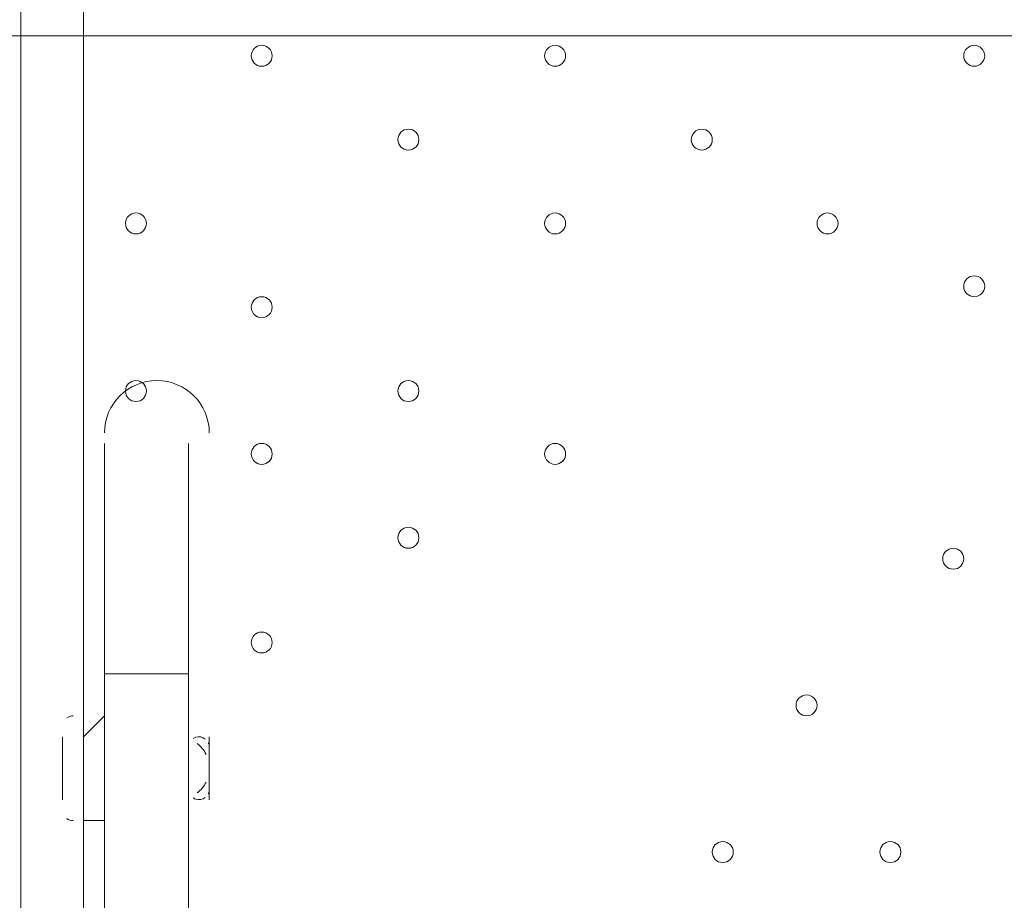
# Model space of a CAD drawing. Units: millimetres. Extents: x -2306 to 9855, y -9796 to -1296.
# Drawn here: x 929 to 1227, y -5554 to -5287 of the extents above; entities that cross this region are included whole.
import ezdxf

# ---------------------------------------------------------------- set-up
doc = ezdxf.new("R2010")
doc.units = ezdxf.units.MM
doc.header["$MEASUREMENT"] = 0
doc.layers.add('Logos & Title', color=7, linetype='Continuous', lineweight=0)

# ---------------------------------------------------------------- blocks, each defined once
blk = doc.blocks.new('Block_0')
at = {"layer": 'Logos & Title', "color": 253, "lineweight": 9}
blk.add_open_spline([(5753.11, -5291.8), (5753.11, -5291.8), (359.57, -5291.8), (359.57, -5291.8), (359.57, -5291.8), (359.57, -5572.34), (359.57, -5572.34), (359.57, -5572.34), (359.57, -5644.88), (359.57, -5644.88), (359.57, -5644.88), (359.57, -5791.8), (359.57, -5791.8), (359.57, -5791.8), (1301.46, -5791.8), (1301.46, -5791.8), (1592.97, -5557.02), (1963.35, -5416.21), (2366.78, -5416.21), (2770.21, -5416.21), (3140.59, -5557.02), (3432.1, -5791.8), (3432.1, -5791.8), (5778.33, -5791.8), (5778.33, -5791.8), (5778.33, -5791.8), (5778.33, -5564.66), (5778.33, -5564.66), (5778.33, -5471.42), (5769.39, -5380.33), (5753.11, -5291.8)], degree=3, knots=[0, 0, 0, 0, 1, 1, 1, 2, 2, 2, 3, 3, 3, 4, 4, 4, 5, 5, 5, 6, 6, 6, 7, 7, 7, 8, 8, 8, 9, 9, 9, 10, 10, 10, 10], dxfattribs=at)
blk = doc.blocks.new('Block_1')
at = {"layer": 'Logos & Title', "color": 253, "lineweight": 9}
for points, knots in [([(686.84, -6855.54), (686.84, -6855.54), (2106.14, -5436.23), (2106.14, -5436.23), (1376.08, -5548.63), (799.24, -6125.47), (686.84, -6855.54)], [0, 0, 0, 0, 1, 1, 1, 2, 2, 2, 2]), ([(2770.38, -5464.89), (2770.38, -5464.89), (715.5, -7519.77), (715.5, -7519.77), (758.96, -7698.24), (830.53, -7865.6), (925.35, -8017.03), (925.35, -8017.03), (3267.64, -5674.74), (3267.64, -5674.74), (3116.21, -5579.92), (2948.85, -5508.35), (2770.38, -5464.89)], [0, 0, 0, 0, 1, 1, 1, 2, 2, 2, 3, 3, 3, 4, 4, 4, 4])]:
    blk.add_open_spline(points, degree=3, knots=knots, dxfattribs=at)

msp = doc.modelspace()

# ---------------------------------------------------------------- linework, layer by layer
at = {"layer": 'Logos & Title', "color": 7, "lineweight": 9}
for p, q in [((928.9, -5574.03), (928.9, -4735.83)), ((947.95, -4805.68), (947.95, -5504.18)), ((954.3, -5415.28), (954.3, -5485.13)), ((979.7, -5415.28), (979.7, -5485.13)), ((954.3, -5485.13), (979.7, -5485.13)), ((954.3, -5485.13), (954.3, -5567.68)), ((979.7, -5485.13), (979.7, -5567.68)), ((941.6, -5504.18), (941.6, -5523.23)), ((947.95, -5504.18), (947.95, -5529.58)), ((947.95, -5504.18), (947.95, -5529.58)), ((947.95, -5504.18), (947.95, -5504.18)), ((941.6, -5510.53), (941.6, -5516.88)), ((986.05, -5510.53), (986.05, -5516.88)), ((986.05, -5510.53), (986.05, -5516.88)), ((947.95, -5529.58), (947.95, -5574.03)), ((947.95, -5529.58), (947.95, -5529.58))]:
    msp.add_line(p, q, dxfattribs=at)
for points in [[(947.95, -5504.18), (947.95, -5504.18), (954.3, -5497.83)], [(947.95, -5504.18), (947.95, -5504.18), (954.3, -5497.83)], [(941.6, -5510.53), (941.6, -5510.53), (941.6, -5504.18)], [(941.6, -5510.53), (941.6, -5510.53), (941.6, -5504.18)], [(986.05, -5523.23), (986.05, -5504.18), (986.05, -5523.23)], [(941.6, -5516.88), (941.6, -5516.88), (941.6, -5523.23)], [(947.95, -5529.58), (947.95, -5529.58), (954.3, -5529.58)]]:
    msp.add_lwpolyline(points, dxfattribs=at)
at = {"layer": 'Logos & Title', "color": 253, "lineweight": 9}
msp.add_circle((2366.92, -7116.31), 1700, dxfattribs=at)
at = {"layer": 'Logos & Title', "color": 1, "lineweight": 9}
msp.add_open_spline([(6093.05, -4557.27), (6093.05, -4557.27), (5387.41, -4557.27), (5387.41, -4557.27), (5112.98, -4254.76), (4716.77, -4064.77), (4276.16, -4064.77), (4276.16, -4064.77), (4242.19, -4064.77), (4242.19, -4064.77), (4163.72, -3876.81), (4048, -3708.4), (3904.39, -3568.38), (3666.65, -2944), (3062.1, -2499.04), (2355.29, -2499.04), (1823.3, -2499.04), (1349.39, -2751.31), (1045.97, -3142.19), (1045.97, -3142.19), (929.71, -3142.19), (929.71, -3142.19), (720.31, -3142.19), (521.01, -3185.22), (339.96, -3262.72), (-481.58, -3498.74), (-1084.63, -4256.45), (-1084.63, -5152.85), (-1084.63, -5745.93), (-820.38, -6278.12), (-403.86, -6639.02), (-223.14, -7130.35), (207.47, -7500.52), (733.82, -7596.43), (941.07, -8301.43), (1592.52, -8816.31), (2364.6, -8816.31), (2943.5, -8816.31), (3454.5, -8526.73), (3761.49, -8084.76), (3761.49, -8084.76), (4276.16, -8084.76), (4276.16, -8084.76), (4726.92, -8084.76), (5130.92, -7885.67), (5405.88, -7570.95), (5405.88, -7570.95), (6093.05, -7570.95), (6093.05, -7570.95), (6572.48, -7570.95), (6961.15, -7123.22), (6961.15, -6570.94), (6961.15, -6570.94), (6961.15, -5557.27), (6961.15, -5557.27), (6961.15, -5004.99), (6572.48, -4557.27), (6093.05, -4557.27)], degree=3, knots=[0, 0, 0, 0, 1, 1, 1, 2, 2, 2, 3, 3, 3, 4, 4, 4, 5, 5, 5, 6, 6, 6, 7, 7, 7, 8, 8, 8, 9, 9, 9, 10, 10, 10, 11, 11, 11, 12, 12, 12, 13, 13, 13, 14, 14, 14, 15, 15, 15, 16, 16, 16, 17, 17, 17, 18, 18, 18, 19, 19, 19, 19], dxfattribs=at)
at = {"layer": 'Logos & Title', "color": 7, "lineweight": 9}
for points, knots in [([(998.75, -5297.8), (998.75, -5299.55), (1000.17, -5300.97), (1001.93, -5300.97), (1003.68, -5300.97), (1005.1, -5299.55), (1005.1, -5297.8), (1005.1, -5296.05), (1003.68, -5294.62), (1001.93, -5294.62), (1000.17, -5294.62), (998.75, -5296.05), (998.75, -5297.8)], [0, 0, 0, 0, 1, 1, 1, 2, 2, 2, 3, 3, 3, 4, 4, 4, 4]), ([(1005.1, -5297.8), (1005.1, -5296.05), (1003.68, -5294.63), (1001.93, -5294.62), (1000.17, -5294.62), (998.75, -5296.05), (998.75, -5297.8), (998.75, -5299.55), (1000.17, -5300.97), (1001.93, -5300.98), (1003.68, -5300.98), (1005.1, -5299.56), (1005.1, -5297.8)], [0, 0, 0, 0, 1, 1, 1, 2, 2, 2, 3, 3, 3, 4, 4, 4, 4]), ([(1005.1, -5297.8), (1005.1, -5296.05), (1003.68, -5294.63), (1001.93, -5294.62), (1000.17, -5294.62), (998.75, -5296.05), (998.75, -5297.8), (998.75, -5299.55), (1000.17, -5300.97), (1001.93, -5300.98), (1003.68, -5300.98), (1005.1, -5299.56), (1005.1, -5297.8)], [0, 0, 0, 0, 1, 1, 1, 2, 2, 2, 3, 3, 3, 4, 4, 4, 4]), ([(1087.65, -5297.8), (1087.65, -5299.55), (1089.07, -5300.97), (1090.83, -5300.97), (1092.58, -5300.97), (1094, -5299.55), (1094, -5297.8), (1094, -5296.05), (1092.58, -5294.62), (1090.83, -5294.62), (1089.07, -5294.62), (1087.65, -5296.05), (1087.65, -5297.8)], [0, 0, 0, 0, 1, 1, 1, 2, 2, 2, 3, 3, 3, 4, 4, 4, 4]), ([(1094, -5297.8), (1094, -5296.05), (1092.58, -5294.63), (1090.83, -5294.62), (1089.07, -5294.62), (1087.65, -5296.05), (1087.65, -5297.8), (1087.65, -5299.55), (1089.07, -5300.97), (1090.83, -5300.98), (1092.58, -5300.98), (1094, -5299.56), (1094, -5297.8)], [0, 0, 0, 0, 1, 1, 1, 2, 2, 2, 3, 3, 3, 4, 4, 4, 4]), ([(1094, -5297.8), (1094, -5296.05), (1092.58, -5294.63), (1090.83, -5294.62), (1089.07, -5294.62), (1087.65, -5296.05), (1087.65, -5297.8), (1087.65, -5299.55), (1089.07, -5300.97), (1090.83, -5300.98), (1092.58, -5300.98), (1094, -5299.56), (1094, -5297.8)], [0, 0, 0, 0, 1, 1, 1, 2, 2, 2, 3, 3, 3, 4, 4, 4, 4]), ([(1214.65, -5297.8), (1214.65, -5299.55), (1216.07, -5300.97), (1217.83, -5300.97), (1219.58, -5300.97), (1221, -5299.55), (1221, -5297.8), (1221, -5296.05), (1219.58, -5294.62), (1217.83, -5294.62), (1216.07, -5294.62), (1214.65, -5296.05), (1214.65, -5297.8)], [0, 0, 0, 0, 1, 1, 1, 2, 2, 2, 3, 3, 3, 4, 4, 4, 4]), ([(1221, -5297.8), (1221, -5296.05), (1219.58, -5294.63), (1217.83, -5294.62), (1216.07, -5294.62), (1214.65, -5296.05), (1214.65, -5297.8), (1214.65, -5299.55), (1216.07, -5300.97), (1217.83, -5300.98), (1219.58, -5300.98), (1221, -5299.56), (1221, -5297.8)], [0, 0, 0, 0, 1, 1, 1, 2, 2, 2, 3, 3, 3, 4, 4, 4, 4]), ([(1221, -5297.8), (1221, -5296.05), (1219.58, -5294.63), (1217.83, -5294.62), (1216.07, -5294.62), (1214.65, -5296.05), (1214.65, -5297.8), (1214.65, -5299.55), (1216.07, -5300.97), (1217.83, -5300.98), (1219.58, -5300.98), (1221, -5299.56), (1221, -5297.8)], [0, 0, 0, 0, 1, 1, 1, 2, 2, 2, 3, 3, 3, 4, 4, 4, 4]), ([(1043.2, -5323.2), (1043.2, -5324.96), (1044.62, -5326.38), (1046.38, -5326.38), (1048.13, -5326.38), (1049.55, -5324.96), (1049.55, -5323.2), (1049.55, -5321.45), (1048.13, -5320.03), (1046.38, -5320.03), (1044.62, -5320.03), (1043.2, -5321.45), (1043.2, -5323.2)], [0, 0, 0, 0, 1, 1, 1, 2, 2, 2, 3, 3, 3, 4, 4, 4, 4]), ([(1049.55, -5323.2), (1049.55, -5321.45), (1048.13, -5320.03), (1046.38, -5320.03), (1044.62, -5320.03), (1043.2, -5321.45), (1043.2, -5323.2), (1043.2, -5324.96), (1044.62, -5326.38), (1046.38, -5326.38), (1048.13, -5326.38), (1049.55, -5324.96), (1049.55, -5323.2)], [0, 0, 0, 0, 1, 1, 1, 2, 2, 2, 3, 3, 3, 4, 4, 4, 4]), ([(1049.55, -5323.2), (1049.55, -5321.45), (1048.13, -5320.03), (1046.38, -5320.03), (1044.62, -5320.03), (1043.2, -5321.45), (1043.2, -5323.2), (1043.2, -5324.96), (1044.62, -5326.38), (1046.38, -5326.38), (1048.13, -5326.38), (1049.55, -5324.96), (1049.55, -5323.2)], [0, 0, 0, 0, 1, 1, 1, 2, 2, 2, 3, 3, 3, 4, 4, 4, 4]), ([(1132.1, -5323.2), (1132.1, -5324.96), (1133.52, -5326.38), (1135.28, -5326.38), (1137.03, -5326.38), (1138.45, -5324.96), (1138.45, -5323.2), (1138.45, -5321.45), (1137.03, -5320.03), (1135.28, -5320.03), (1133.52, -5320.03), (1132.1, -5321.45), (1132.1, -5323.2)], [0, 0, 0, 0, 1, 1, 1, 2, 2, 2, 3, 3, 3, 4, 4, 4, 4]), ([(1138.45, -5323.2), (1138.45, -5321.45), (1137.03, -5320.03), (1135.28, -5320.03), (1133.52, -5320.03), (1132.1, -5321.45), (1132.1, -5323.2), (1132.1, -5324.96), (1133.52, -5326.38), (1135.28, -5326.38), (1137.03, -5326.38), (1138.45, -5324.96), (1138.45, -5323.2)], [0, 0, 0, 0, 1, 1, 1, 2, 2, 2, 3, 3, 3, 4, 4, 4, 4]), ([(1138.45, -5323.2), (1138.45, -5321.45), (1137.03, -5320.03), (1135.28, -5320.03), (1133.52, -5320.03), (1132.1, -5321.45), (1132.1, -5323.2), (1132.1, -5324.96), (1133.52, -5326.38), (1135.28, -5326.38), (1137.03, -5326.38), (1138.45, -5324.96), (1138.45, -5323.2)], [0, 0, 0, 0, 1, 1, 1, 2, 2, 2, 3, 3, 3, 4, 4, 4, 4]), ([(960.65, -5348.6), (960.65, -5350.36), (962.07, -5351.78), (963.83, -5351.78), (965.58, -5351.78), (967, -5350.36), (967, -5348.6), (967, -5346.85), (965.58, -5345.43), (963.83, -5345.43), (962.07, -5345.43), (960.65, -5346.85), (960.65, -5348.6)], [0, 0, 0, 0, 1, 1, 1, 2, 2, 2, 3, 3, 3, 4, 4, 4, 4]), ([(967, -5348.6), (967, -5346.85), (965.58, -5345.43), (963.83, -5345.43), (962.08, -5345.43), (960.65, -5346.85), (960.65, -5348.6), (960.65, -5350.36), (962.07, -5351.78), (963.83, -5351.78), (965.58, -5351.78), (967, -5350.36), (967, -5348.6)], [0, 0, 0, 0, 1, 1, 1, 2, 2, 2, 3, 3, 3, 4, 4, 4, 4]), ([(967, -5348.6), (967, -5346.85), (965.58, -5345.43), (963.83, -5345.43), (962.08, -5345.43), (960.65, -5346.85), (960.65, -5348.6), (960.65, -5350.36), (962.07, -5351.78), (963.83, -5351.78), (965.58, -5351.78), (967, -5350.36), (967, -5348.6)], [0, 0, 0, 0, 1, 1, 1, 2, 2, 2, 3, 3, 3, 4, 4, 4, 4]), ([(1087.65, -5348.6), (1087.65, -5350.36), (1089.07, -5351.78), (1090.83, -5351.78), (1092.58, -5351.78), (1094, -5350.36), (1094, -5348.6), (1094, -5346.85), (1092.58, -5345.43), (1090.83, -5345.43), (1089.07, -5345.43), (1087.65, -5346.85), (1087.65, -5348.6)], [0, 0, 0, 0, 1, 1, 1, 2, 2, 2, 3, 3, 3, 4, 4, 4, 4]), ([(1094, -5348.6), (1094, -5346.85), (1092.58, -5345.43), (1090.83, -5345.43), (1089.07, -5345.43), (1087.65, -5346.85), (1087.65, -5348.6), (1087.65, -5350.36), (1089.07, -5351.78), (1090.83, -5351.78), (1092.58, -5351.78), (1094, -5350.36), (1094, -5348.6)], [0, 0, 0, 0, 1, 1, 1, 2, 2, 2, 3, 3, 3, 4, 4, 4, 4]), ([(1094, -5348.6), (1094, -5346.85), (1092.58, -5345.43), (1090.83, -5345.43), (1089.07, -5345.43), (1087.65, -5346.85), (1087.65, -5348.6), (1087.65, -5350.36), (1089.07, -5351.78), (1090.83, -5351.78), (1092.58, -5351.78), (1094, -5350.36), (1094, -5348.6)], [0, 0, 0, 0, 1, 1, 1, 2, 2, 2, 3, 3, 3, 4, 4, 4, 4]), ([(1170.2, -5348.6), (1170.2, -5350.36), (1171.62, -5351.78), (1173.38, -5351.78), (1175.13, -5351.78), (1176.55, -5350.36), (1176.55, -5348.6), (1176.55, -5346.85), (1175.13, -5345.43), (1173.38, -5345.43), (1171.62, -5345.43), (1170.2, -5346.85), (1170.2, -5348.6)], [0, 0, 0, 0, 1, 1, 1, 2, 2, 2, 3, 3, 3, 4, 4, 4, 4]), ([(1176.55, -5348.6), (1176.55, -5346.85), (1175.13, -5345.43), (1173.38, -5345.43), (1171.62, -5345.43), (1170.2, -5346.85), (1170.2, -5348.6), (1170.2, -5350.36), (1171.62, -5351.78), (1173.38, -5351.78), (1175.13, -5351.78), (1176.55, -5350.36), (1176.55, -5348.6)], [0, 0, 0, 0, 1, 1, 1, 2, 2, 2, 3, 3, 3, 4, 4, 4, 4]), ([(1176.55, -5348.6), (1176.55, -5346.85), (1175.13, -5345.43), (1173.38, -5345.43), (1171.62, -5345.43), (1170.2, -5346.85), (1170.2, -5348.6), (1170.2, -5350.36), (1171.62, -5351.78), (1173.38, -5351.78), (1175.13, -5351.78), (1176.55, -5350.36), (1176.55, -5348.6)], [0, 0, 0, 0, 1, 1, 1, 2, 2, 2, 3, 3, 3, 4, 4, 4, 4]), ([(1214.65, -5367.65), (1214.65, -5369.4), (1216.07, -5370.83), (1217.83, -5370.83), (1219.58, -5370.83), (1221, -5369.4), (1221, -5367.65), (1221, -5365.9), (1219.58, -5364.48), (1217.83, -5364.48), (1216.07, -5364.48), (1214.65, -5365.9), (1214.65, -5367.65)], [0, 0, 0, 0, 1, 1, 1, 2, 2, 2, 3, 3, 3, 4, 4, 4, 4]), ([(1221, -5367.65), (1221, -5365.9), (1219.58, -5364.48), (1217.83, -5364.48), (1216.07, -5364.48), (1214.65, -5365.9), (1214.65, -5367.65), (1214.65, -5369.4), (1216.07, -5370.83), (1217.83, -5370.83), (1219.58, -5370.83), (1221, -5369.41), (1221, -5367.65)], [0, 0, 0, 0, 1, 1, 1, 2, 2, 2, 3, 3, 3, 4, 4, 4, 4]), ([(1221, -5367.65), (1221, -5365.9), (1219.58, -5364.48), (1217.83, -5364.48), (1216.07, -5364.48), (1214.65, -5365.9), (1214.65, -5367.65), (1214.65, -5369.4), (1216.07, -5370.83), (1217.83, -5370.83), (1219.58, -5370.83), (1221, -5369.41), (1221, -5367.65)], [0, 0, 0, 0, 1, 1, 1, 2, 2, 2, 3, 3, 3, 4, 4, 4, 4]), ([(998.75, -5374), (998.75, -5375.75), (1000.17, -5377.18), (1001.93, -5377.18), (1003.68, -5377.18), (1005.1, -5375.75), (1005.1, -5374), (1005.1, -5372.25), (1003.68, -5370.83), (1001.93, -5370.83), (1000.17, -5370.83), (998.75, -5372.25), (998.75, -5374)], [0, 0, 0, 0, 1, 1, 1, 2, 2, 2, 3, 3, 3, 4, 4, 4, 4]), ([(1005.1, -5374), (1005.1, -5372.25), (1003.68, -5370.83), (1001.93, -5370.83), (1000.17, -5370.83), (998.75, -5372.25), (998.75, -5374), (998.75, -5375.75), (1000.17, -5377.18), (1001.93, -5377.18), (1003.68, -5377.18), (1005.1, -5375.76), (1005.1, -5374)], [0, 0, 0, 0, 1, 1, 1, 2, 2, 2, 3, 3, 3, 4, 4, 4, 4]), ([(1005.1, -5374), (1005.1, -5372.25), (1003.68, -5370.83), (1001.93, -5370.83), (1000.17, -5370.83), (998.75, -5372.25), (998.75, -5374), (998.75, -5375.75), (1000.17, -5377.18), (1001.93, -5377.18), (1003.68, -5377.18), (1005.1, -5375.76), (1005.1, -5374)], [0, 0, 0, 0, 1, 1, 1, 2, 2, 2, 3, 3, 3, 4, 4, 4, 4]), ([(986.05, -5412.1), (986.05, -5403.33), (978.94, -5396.23), (970.18, -5396.23), (961.41, -5396.23), (954.3, -5403.33), (954.3, -5412.1)], [0, 0, 0, 0, 1, 1, 1, 2, 2, 2, 2]), ([(960.65, -5399.4), (960.65, -5401.15), (962.07, -5402.57), (963.83, -5402.57), (965.58, -5402.57), (967, -5401.15), (967, -5399.4), (967, -5397.65), (965.58, -5396.22), (963.83, -5396.22), (962.07, -5396.22), (960.65, -5397.65), (960.65, -5399.4)], [0, 0, 0, 0, 1, 1, 1, 2, 2, 2, 3, 3, 3, 4, 4, 4, 4]), ([(967, -5399.4), (967, -5397.65), (965.58, -5396.23), (963.83, -5396.22), (962.08, -5396.22), (960.65, -5397.65), (960.65, -5399.4), (960.65, -5401.15), (962.07, -5402.57), (963.83, -5402.58), (965.58, -5402.58), (967, -5401.16), (967, -5399.4)], [0, 0, 0, 0, 1, 1, 1, 2, 2, 2, 3, 3, 3, 4, 4, 4, 4]), ([(967, -5399.4), (967, -5397.65), (965.58, -5396.23), (963.83, -5396.22), (962.08, -5396.22), (960.65, -5397.65), (960.65, -5399.4), (960.65, -5401.15), (962.07, -5402.57), (963.83, -5402.58), (965.58, -5402.58), (967, -5401.16), (967, -5399.4)], [0, 0, 0, 0, 1, 1, 1, 2, 2, 2, 3, 3, 3, 4, 4, 4, 4]), ([(1043.2, -5399.4), (1043.2, -5401.15), (1044.62, -5402.57), (1046.38, -5402.57), (1048.13, -5402.57), (1049.55, -5401.15), (1049.55, -5399.4), (1049.55, -5397.65), (1048.13, -5396.22), (1046.38, -5396.22), (1044.62, -5396.22), (1043.2, -5397.65), (1043.2, -5399.4)], [0, 0, 0, 0, 1, 1, 1, 2, 2, 2, 3, 3, 3, 4, 4, 4, 4]), ([(1049.55, -5399.4), (1049.55, -5397.65), (1048.13, -5396.23), (1046.38, -5396.22), (1044.62, -5396.22), (1043.2, -5397.65), (1043.2, -5399.4), (1043.2, -5401.15), (1044.62, -5402.57), (1046.38, -5402.58), (1048.13, -5402.58), (1049.55, -5401.16), (1049.55, -5399.4)], [0, 0, 0, 0, 1, 1, 1, 2, 2, 2, 3, 3, 3, 4, 4, 4, 4]), ([(1049.55, -5399.4), (1049.55, -5397.65), (1048.13, -5396.23), (1046.38, -5396.22), (1044.62, -5396.22), (1043.2, -5397.65), (1043.2, -5399.4), (1043.2, -5401.15), (1044.62, -5402.57), (1046.38, -5402.58), (1048.13, -5402.58), (1049.55, -5401.16), (1049.55, -5399.4)], [0, 0, 0, 0, 1, 1, 1, 2, 2, 2, 3, 3, 3, 4, 4, 4, 4]), ([(998.75, -5418.45), (998.75, -5420.2), (1000.17, -5421.63), (1001.93, -5421.63), (1003.68, -5421.63), (1005.1, -5420.2), (1005.1, -5418.45), (1005.1, -5416.7), (1003.68, -5415.28), (1001.93, -5415.28), (1000.17, -5415.28), (998.75, -5416.7), (998.75, -5418.45)], [0, 0, 0, 0, 1, 1, 1, 2, 2, 2, 3, 3, 3, 4, 4, 4, 4]), ([(1005.1, -5418.45), (1005.1, -5416.7), (1003.68, -5415.28), (1001.93, -5415.28), (1000.17, -5415.28), (998.75, -5416.7), (998.75, -5418.45), (998.75, -5420.2), (1000.17, -5421.63), (1001.93, -5421.63), (1003.68, -5421.63), (1005.1, -5420.21), (1005.1, -5418.45)], [0, 0, 0, 0, 1, 1, 1, 2, 2, 2, 3, 3, 3, 4, 4, 4, 4]), ([(1005.1, -5418.45), (1005.1, -5416.7), (1003.68, -5415.28), (1001.93, -5415.28), (1000.17, -5415.28), (998.75, -5416.7), (998.75, -5418.45), (998.75, -5420.2), (1000.17, -5421.63), (1001.93, -5421.63), (1003.68, -5421.63), (1005.1, -5420.21), (1005.1, -5418.45)], [0, 0, 0, 0, 1, 1, 1, 2, 2, 2, 3, 3, 3, 4, 4, 4, 4]), ([(1087.65, -5418.45), (1087.65, -5420.2), (1089.07, -5421.63), (1090.83, -5421.63), (1092.58, -5421.63), (1094, -5420.2), (1094, -5418.45), (1094, -5416.7), (1092.58, -5415.28), (1090.83, -5415.28), (1089.07, -5415.28), (1087.65, -5416.7), (1087.65, -5418.45)], [0, 0, 0, 0, 1, 1, 1, 2, 2, 2, 3, 3, 3, 4, 4, 4, 4]), ([(1094, -5418.45), (1094, -5416.7), (1092.58, -5415.28), (1090.83, -5415.28), (1089.07, -5415.28), (1087.65, -5416.7), (1087.65, -5418.45), (1087.65, -5420.2), (1089.07, -5421.63), (1090.83, -5421.63), (1092.58, -5421.63), (1094, -5420.21), (1094, -5418.45)], [0, 0, 0, 0, 1, 1, 1, 2, 2, 2, 3, 3, 3, 4, 4, 4, 4]), ([(1094, -5418.45), (1094, -5416.7), (1092.58, -5415.28), (1090.83, -5415.28), (1089.07, -5415.28), (1087.65, -5416.7), (1087.65, -5418.45), (1087.65, -5420.2), (1089.07, -5421.63), (1090.83, -5421.63), (1092.58, -5421.63), (1094, -5420.21), (1094, -5418.45)], [0, 0, 0, 0, 1, 1, 1, 2, 2, 2, 3, 3, 3, 4, 4, 4, 4]), ([(1043.2, -5443.85), (1043.2, -5445.6), (1044.62, -5447.02), (1046.38, -5447.02), (1048.13, -5447.02), (1049.55, -5445.6), (1049.55, -5443.85), (1049.55, -5442.1), (1048.13, -5440.67), (1046.38, -5440.67), (1044.62, -5440.67), (1043.2, -5442.1), (1043.2, -5443.85)], [0, 0, 0, 0, 1, 1, 1, 2, 2, 2, 3, 3, 3, 4, 4, 4, 4]), ([(1049.55, -5443.85), (1049.55, -5442.1), (1048.13, -5440.68), (1046.38, -5440.67), (1044.62, -5440.67), (1043.2, -5442.1), (1043.2, -5443.85), (1043.2, -5445.6), (1044.62, -5447.02), (1046.38, -5447.03), (1048.13, -5447.03), (1049.55, -5445.61), (1049.55, -5443.85)], [0, 0, 0, 0, 1, 1, 1, 2, 2, 2, 3, 3, 3, 4, 4, 4, 4]), ([(1049.55, -5443.85), (1049.55, -5442.1), (1048.13, -5440.68), (1046.38, -5440.67), (1044.62, -5440.67), (1043.2, -5442.1), (1043.2, -5443.85), (1043.2, -5445.6), (1044.62, -5447.02), (1046.38, -5447.03), (1048.13, -5447.03), (1049.55, -5445.61), (1049.55, -5443.85)], [0, 0, 0, 0, 1, 1, 1, 2, 2, 2, 3, 3, 3, 4, 4, 4, 4]), ([(1208.3, -5450.2), (1208.3, -5451.96), (1209.72, -5453.38), (1211.48, -5453.38), (1213.23, -5453.38), (1214.65, -5451.96), (1214.65, -5450.2), (1214.65, -5448.45), (1213.23, -5447.03), (1211.48, -5447.03), (1209.72, -5447.03), (1208.3, -5448.45), (1208.3, -5450.2)], [0, 0, 0, 0, 1, 1, 1, 2, 2, 2, 3, 3, 3, 4, 4, 4, 4]), ([(1214.65, -5450.2), (1214.65, -5448.45), (1213.23, -5447.03), (1211.48, -5447.03), (1209.72, -5447.03), (1208.3, -5448.45), (1208.3, -5450.2), (1208.3, -5451.96), (1209.72, -5453.38), (1211.48, -5453.38), (1213.23, -5453.38), (1214.65, -5451.96), (1214.65, -5450.2)], [0, 0, 0, 0, 1, 1, 1, 2, 2, 2, 3, 3, 3, 4, 4, 4, 4]), ([(1214.65, -5450.2), (1214.65, -5448.45), (1213.23, -5447.03), (1211.48, -5447.03), (1209.72, -5447.03), (1208.3, -5448.45), (1208.3, -5450.2), (1208.3, -5451.96), (1209.72, -5453.38), (1211.48, -5453.38), (1213.23, -5453.38), (1214.65, -5451.96), (1214.65, -5450.2)], [0, 0, 0, 0, 1, 1, 1, 2, 2, 2, 3, 3, 3, 4, 4, 4, 4]), ([(998.75, -5475.6), (998.75, -5477.35), (1000.17, -5478.78), (1001.93, -5478.78), (1003.68, -5478.78), (1005.1, -5477.35), (1005.1, -5475.6), (1005.1, -5473.85), (1003.68, -5472.43), (1001.93, -5472.43), (1000.17, -5472.43), (998.75, -5473.85), (998.75, -5475.6)], [0, 0, 0, 0, 1, 1, 1, 2, 2, 2, 3, 3, 3, 4, 4, 4, 4]), ([(1005.1, -5475.6), (1005.1, -5473.85), (1003.68, -5472.43), (1001.93, -5472.43), (1000.17, -5472.43), (998.75, -5473.85), (998.75, -5475.6), (998.75, -5477.35), (1000.17, -5478.78), (1001.93, -5478.78), (1003.68, -5478.78), (1005.1, -5477.36), (1005.1, -5475.6)], [0, 0, 0, 0, 1, 1, 1, 2, 2, 2, 3, 3, 3, 4, 4, 4, 4]), ([(1005.1, -5475.6), (1005.1, -5473.85), (1003.68, -5472.43), (1001.93, -5472.43), (1000.17, -5472.43), (998.75, -5473.85), (998.75, -5475.6), (998.75, -5477.35), (1000.17, -5478.78), (1001.93, -5478.78), (1003.68, -5478.78), (1005.1, -5477.36), (1005.1, -5475.6)], [0, 0, 0, 0, 1, 1, 1, 2, 2, 2, 3, 3, 3, 4, 4, 4, 4]), ([(1163.85, -5494.65), (1163.85, -5496.41), (1165.27, -5497.83), (1167.03, -5497.83), (1168.78, -5497.83), (1170.2, -5496.41), (1170.2, -5494.65), (1170.2, -5492.9), (1168.78, -5491.48), (1167.03, -5491.48), (1165.27, -5491.48), (1163.85, -5492.9), (1163.85, -5494.65)], [0, 0, 0, 0, 1, 1, 1, 2, 2, 2, 3, 3, 3, 4, 4, 4, 4]), ([(1170.2, -5494.65), (1170.2, -5492.9), (1168.78, -5491.48), (1167.03, -5491.48), (1165.28, -5491.48), (1163.85, -5492.9), (1163.85, -5494.65), (1163.85, -5496.41), (1165.27, -5497.83), (1167.03, -5497.83), (1168.78, -5497.83), (1170.2, -5496.41), (1170.2, -5494.65)], [0, 0, 0, 0, 1, 1, 1, 2, 2, 2, 3, 3, 3, 4, 4, 4, 4]), ([(1170.2, -5494.65), (1170.2, -5492.9), (1168.78, -5491.48), (1167.03, -5491.48), (1165.28, -5491.48), (1163.85, -5492.9), (1163.85, -5494.65), (1163.85, -5496.41), (1165.27, -5497.83), (1167.03, -5497.83), (1168.78, -5497.83), (1170.2, -5496.41), (1170.2, -5494.65)], [0, 0, 0, 0, 1, 1, 1, 2, 2, 2, 3, 3, 3, 4, 4, 4, 4]), ([(1138.45, -5539.1), (1138.45, -5540.86), (1139.87, -5542.28), (1141.62, -5542.28), (1143.38, -5542.28), (1144.8, -5540.86), (1144.8, -5539.1), (1144.8, -5537.35), (1143.38, -5535.93), (1141.62, -5535.93), (1139.87, -5535.93), (1138.45, -5537.35), (1138.45, -5539.1)], [0, 0, 0, 0, 1, 1, 1, 2, 2, 2, 3, 3, 3, 4, 4, 4, 4]), ([(1144.8, -5539.1), (1144.8, -5537.35), (1143.38, -5535.93), (1141.62, -5535.93), (1139.87, -5535.93), (1138.45, -5537.35), (1138.45, -5539.1), (1138.45, -5540.86), (1139.87, -5542.28), (1141.62, -5542.28), (1143.38, -5542.28), (1144.8, -5540.86), (1144.8, -5539.1)], [0, 0, 0, 0, 1, 1, 1, 2, 2, 2, 3, 3, 3, 4, 4, 4, 4]), ([(1144.8, -5539.1), (1144.8, -5537.35), (1143.38, -5535.93), (1141.62, -5535.93), (1139.87, -5535.93), (1138.45, -5537.35), (1138.45, -5539.1), (1138.45, -5540.86), (1139.87, -5542.28), (1141.62, -5542.28), (1143.38, -5542.28), (1144.8, -5540.86), (1144.8, -5539.1)], [0, 0, 0, 0, 1, 1, 1, 2, 2, 2, 3, 3, 3, 4, 4, 4, 4]), ([(1189.25, -5539.1), (1189.25, -5540.86), (1190.67, -5542.28), (1192.43, -5542.28), (1194.18, -5542.28), (1195.6, -5540.86), (1195.6, -5539.1), (1195.6, -5537.35), (1194.18, -5535.93), (1192.43, -5535.93), (1190.67, -5535.93), (1189.25, -5537.35), (1189.25, -5539.1)], [0, 0, 0, 0, 1, 1, 1, 2, 2, 2, 3, 3, 3, 4, 4, 4, 4]), ([(1195.6, -5539.1), (1195.6, -5537.35), (1194.18, -5535.93), (1192.43, -5535.93), (1190.67, -5535.93), (1189.25, -5537.35), (1189.25, -5539.1), (1189.25, -5540.86), (1190.67, -5542.28), (1192.43, -5542.28), (1194.18, -5542.28), (1195.6, -5540.86), (1195.6, -5539.1)], [0, 0, 0, 0, 1, 1, 1, 2, 2, 2, 3, 3, 3, 4, 4, 4, 4]), ([(1195.6, -5539.1), (1195.6, -5537.35), (1194.18, -5535.93), (1192.43, -5535.93), (1190.67, -5535.93), (1189.25, -5537.35), (1189.25, -5539.1), (1189.25, -5540.86), (1190.67, -5542.28), (1192.43, -5542.28), (1194.18, -5542.28), (1195.6, -5540.86), (1195.6, -5539.1)], [0, 0, 0, 0, 1, 1, 1, 2, 2, 2, 3, 3, 3, 4, 4, 4, 4])]:
    msp.add_open_spline(points, degree=3, knots=knots, dxfattribs=at)
for points in [[(944.78, -5497.82), (944.08, -5497.82), (943.41, -5498.05), (942.86, -5498.47)], [(944.78, -5497.82), (944.08, -5497.82), (943.41, -5498.05), (942.86, -5498.47)], [(981.97, -5504.31), (981.67, -5504.4), (981.39, -5504.53), (981.13, -5504.7)], [(984.83, -5504.85), (984.02, -5504.22), (982.96, -5504.01), (981.97, -5504.31)], [(985.09, -5509.52), (984.45, -5508.22), (983.54, -5507.09), (982.4, -5506.2)], [(986.05, -5507.35), (986.05, -5506.87), (985.94, -5506.39), (985.73, -5505.96)], [(982.4, -5521.2), (983.54, -5520.31), (984.45, -5519.18), (985.09, -5517.88)], [(985.73, -5521.44), (985.94, -5521.01), (986.05, -5520.53), (986.05, -5520.05)], [(981.13, -5522.7), (981.39, -5522.87), (981.67, -5523.01), (981.97, -5523.09)], [(981.97, -5523.09), (982.96, -5523.39), (984.02, -5523.19), (984.83, -5522.55)], [(942.86, -5528.93), (943.41, -5529.35), (944.08, -5529.58), (944.78, -5529.58)]]:
    msp.add_open_spline(points, degree=3, dxfattribs=at)

# ---------------------------------------------------------------- block references
at = {"layer": 'Logos & Title'}
for name in ['Block_0', 'Block_1']:
    msp.add_blockref(name, (0, 0), dxfattribs=at)

doc.saveas('drawing.dxf')
